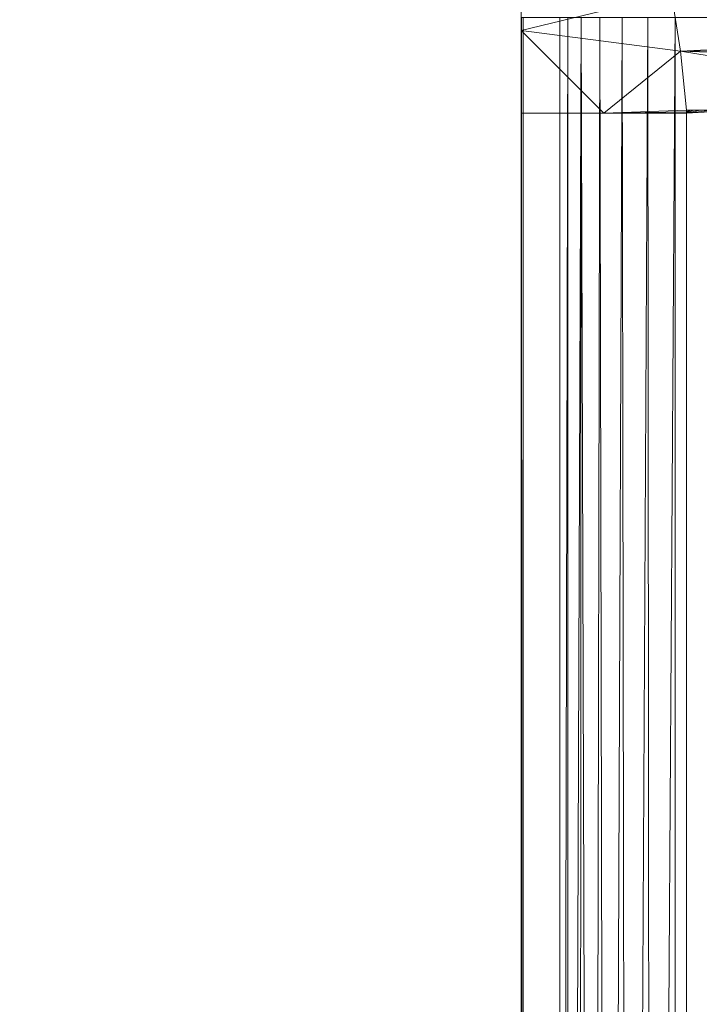
# Model space of a CAD drawing. Units: inches. Extents: x 0 to 204, y 0 to 264.
# Drawn here: x 86 to 88, y 164 to 168 of the extents above; entities that cross this region are included whole.
import ezdxf

# ---------------------------------------------------------------- set-up
doc = ezdxf.new("R2010")
doc.units = ezdxf.units.IN
doc.header["$MEASUREMENT"] = 0
doc.layers.get('0').update_dxf_attribs({"color": 10})

# ---------------------------------------------------------------- blocks, each defined once
blk = doc.blocks.new('ASTA-YSWIV5PC-3D')
at = {"lineweight": 18}
mesh = blk.add_polyface(dxfattribs=at)
corners = [(-8.3548, 4.7315, 18), (-2.789, 4.7315, 17.6315), (2.789, 4.7315, 17.6315), (8.3548, 4.7315, 18), (8.3782, 4.9624, 18.0197), (8.4129, 5.1862, 18.0742), (8.4577, 5.3974, 18.1615), (8.5113, 5.5914, 18.2788), (8.5723, 5.7641, 18.4228), (8.6389, 5.9125, 18.5896), (8.7098, 6.0337, 18.7754), (8.7834, 6.1259, 18.9763), (8.8583, 6.1876, 19.1881), (8.8651, 6.1931, 19.2141), (8.8674, 6.1987, 19.2408), (7.1206, 6.3614, 19.2062), (5.3707, 6.4884, 19.1792), (5.6024, 6.4398, 19.0487), (5.7871, 6.3619, 18.8673), (5.9133, 6.2468, 18.6577), (5.9808, 6.0932, 18.4454), (6, 5.9061, 18.2505), (6, 5.7618, 18.1335), (6, 5.606, 18.0326), (5.9923, 5.4906, 17.9712), (5.9723, 5.3725, 17.9182), (5.9433, 5.2528, 17.874), (5.9077, 5.1318, 17.8386), (5.8673, 5.0102, 17.8118), (5.8232, 4.8882, 17.7935), (5.7671, 4.7718, 17.7831), (4.4869, 4.7726, 17.7052), (3.2057, 4.7733, 17.6467), (1.9237, 4.7737, 17.6077), (0.6413, 4.7739, 17.5882), (-0.6413, 4.7739, 17.5882), (-1.9237, 4.7737, 17.6077), (-3.2057, 4.7733, 17.6467), (-4.4869, 4.7726, 17.7052), (-5.7671, 4.7718, 17.7831), (-5.8173, 4.8727, 17.7918), (-5.8565, 4.9795, 17.8064), (-5.893, 5.0861, 17.8275), (-5.9261, 5.1923, 17.8551), (-5.955, 5.2977, 17.8895), (-5.9783, 5.4022, 17.9306), (-5.9941, 5.5052, 17.9784), (-6, 5.606, 18.0326), (-6, 5.7618, 18.1335), (-6, 5.9061, 18.2505), (-5.9808, 6.0932, 18.4454), (-5.9133, 6.2468, 18.6577), (-5.7871, 6.3619, 18.8673), (-5.6024, 6.4398, 19.0487), (-5.3707, 6.4884, 19.1792), (-7.1206, 6.3614, 19.2062), (-8.8674, 6.1987, 19.2408), (-8.8651, 6.1931, 19.2141), (-8.8583, 6.1876, 19.1881), (-8.7834, 6.1259, 18.9763), (-8.7098, 6.0337, 18.7754), (-8.6389, 5.9125, 18.5896), (-8.5723, 5.7641, 18.4228), (-8.5113, 5.5914, 18.2788), (-8.4577, 5.3974, 18.1615), (-8.4129, 5.1862, 18.0742), (-8.3782, 4.9624, 18.0197), (-5.5719, 4.7315, 17.8157), (0, 4.7315, 17.6315), (5.5719, 4.7315, 17.8157), (2.5647, 4.7735, 17.6272), (-2.5647, 4.7735, 17.6272), (-6.9633, 4.7315, 17.9079), (-4.1804, 4.7315, 17.7236), (1.3945, 4.7315, 17.6315), (6.9633, 4.7315, 17.9079), (-3.4847, 4.7315, 17.6775), (2.0917, 4.7315, 17.6315), (2.4404, 4.7315, 17.6315), (-1.3945, 4.7315, 17.6315), (4.1804, 4.7315, 17.7236), (2.8852, 4.7734, 17.637), (-2.8852, 4.7734, 17.637), (-6.2676, 4.7315, 17.8618), (-4.8762, 4.7315, 17.7697), (0.6972, 4.7315, 17.6315), (6.2676, 4.7315, 17.8618), (-3.1369, 4.7315, 17.6545), (1.7431, 4.7315, 17.6315), (-0.6972, 4.7315, 17.6315), (-2.0917, 4.7315, 17.6315), (4.8762, 4.7315, 17.7697), (3.4847, 4.7315, 17.6775), (-5.9198, 4.7315, 17.8388), (-4.5283, 4.7315, 17.7466), (5.9198, 4.7315, 17.8388), (-1.7431, 4.7315, 17.6315), (-2.4404, 4.7315, 17.6315), (4.5283, 4.7315, 17.7466), (3.1369, 4.7315, 17.6545), (-5.127, 4.7722, 17.7442), (-3.8463, 4.773, 17.676), (-1.2825, 4.7738, 17.598), (-4.1666, 4.7728, 17.6906), (0, 4.7739, 17.5882), (1.2825, 4.7738, 17.598), (3.8463, 4.773, 17.676), (5.127, 4.7722, 17.7442), (-4.8069, 4.7724, 17.7247), (-3.526, 4.7731, 17.6613), (3.526, 4.7731, 17.6613), (4.1666, 4.7728, 17.6906), (4.8069, 4.7724, 17.7247), (3.8326, 4.7315, 17.7006), (5.224, 4.7315, 17.7927), (-3.8326, 4.7315, 17.7006), (-5.224, 4.7315, 17.7927)]
mesh.append_faces([[corners[k] for k in face] for face in [(57, 55, 56)]], dxfattribs={"vtx0": -1})
mesh.append_faces([[corners[k] for k in face] for face in [(115, 103, 73), (39, 67, 100), (47, 64, 46), (44, 65, 43), (33, 77, 70), (105, 88, 33), (34, 85, 105), (31, 98, 112), (5, 27, 4), (1, 82, 87), (24, 6, 23), (30, 86, 29), (37, 87, 82), (76, 109, 115), (91, 112, 98), (49, 62, 48), (64, 47, 63), (101, 115, 109), (52, 59, 51), (80, 111, 113), (60, 51, 59), (36, 96, 102), (9, 20, 8), (106, 113, 111)]], dxfattribs={"vtx0": -1, "vtx1": -1})
mesh.append_faces([[corners[k] for k in face] for face in [(40, 66, 72), (75, 4, 29), (52, 55, 59), (15, 18, 11)]], dxfattribs={"vtx0": -1, "vtx1": -1, "vtx2": -1})
mesh.append_faces([[corners[k] for k in face] for face in [(83, 39, 40), (94, 38, 108), (29, 86, 75), (45, 64, 65), (64, 45, 46), (65, 42, 43), (65, 44, 45), (108, 84, 94), (99, 32, 81), (4, 28, 29), (5, 26, 27), (40, 72, 83), (4, 27, 28), (6, 24, 25), (5, 25, 26), (115, 101, 103), (48, 62, 63), (50, 60, 61), (50, 61, 62), (63, 47, 48), (62, 49, 50), (55, 57, 58), (8, 20, 21), (22, 7, 8), (20, 9, 10), (10, 19, 20), (11, 18, 19), (15, 17, 18), (15, 11, 12), (68, 104, 35, 89)]], dxfattribs={"vtx0": -1, "vtx2": -1})
mesh.append_faces([[corners[k] for k in face] for face in [(100, 67, 116, 84), (107, 91, 114, 69)]], dxfattribs={"vtx0": -1, "vtx3": -1})
mesh.append_faces([[corners[k] for k in face] for face in [(54, 55, 53), (14, 15, 13)]], dxfattribs={"vtx1": -1})
mesh.append_faces([[corners[k] for k in face] for face in [(40, 41, 66), (79, 89, 102, 96), (36, 71, 90), (69, 95, 30), (71, 82, 1), (65, 66, 42), (97, 90, 71, 1), (35, 102, 89), (81, 70, 2), (37, 109, 76), (41, 42, 66), (103, 38, 73), (83, 93, 39), (78, 2, 70, 77), (31, 111, 80), (2, 99, 81), (74, 88, 105, 85), (76, 87, 37), (80, 98, 31), (5, 6, 25), (95, 86, 30), (88, 77, 33), (92, 113, 110), (30, 107, 69), (106, 110, 113), (94, 73, 38), (50, 51, 60), (58, 59, 55), (52, 53, 55), (99, 92, 32), (22, 23, 7), (93, 67, 39), (90, 96, 36), (21, 22, 8), (107, 112, 91), (110, 32, 92), (6, 7, 23), (108, 100, 84), (12, 13, 15), (10, 11, 19)]], dxfattribs={"vtx1": -1, "vtx2": -1})
mesh.append_faces([[corners[k] for k in face] for face in [(34, 104, 68, 85)]], dxfattribs={"vtx1": -1, "vtx3": -1})
mesh.append_faces([[corners[k] for k in face] for face in [(66, 0, 72), (75, 3, 4), (15, 16, 17)]], dxfattribs={"vtx2": -1})
mesh = blk.add_polyface(dxfattribs=at)
corners = [(-9, -8.692, 18), (-9, 4.7203, 18), (-9, 5.0429, 18.0351), (-9, 5.3503, 18.1387), (-9, 5.6282, 18.306), (-9, 5.8637, 18.5291), (-9, 6.0457, 18.7976), (-9, 6.3955, 18.7232), (-9, 6.2998, 18.4374), (-9, 6.1423, 18.1804), (-9, 5.9311, 17.9654), (-9, 5.6769, 17.8035), (-9, 5.3928, 17.7029), (-9, 5.0933, 17.6687), (-9, -8.692, 17.6687)]
mesh.append_faces([[corners[k] for k in face] for face in [(2, 12, 13, 1), (3, 11, 12, 2), (4, 10, 11, 3)]], dxfattribs={"vtx0": -1, "vtx2": -1})
mesh.append_faces([[corners[k] for k in face] for face in [(4, 5, 9, 10), (8, 9, 5, 6)]], dxfattribs={"vtx1": -1, "vtx3": -1})
mesh.append_faces([[corners[k] for k in face] for face in [(14, 0, 1, 13), (6, 7, 8)]], dxfattribs={"vtx2": -1})
mesh = blk.add_polyface(dxfattribs=at)
corners = [(-9, 4.7203, 18), (-8.3544, 4.7203, 18), (-8.3545, 4.7259, 18), (-8.3548, 4.7315, 18), (-8.3782, 4.9624, 18.0197), (-8.4129, 5.1862, 18.0742), (-8.4577, 5.3974, 18.1615), (-8.5113, 5.5914, 18.2788), (-8.5723, 5.7641, 18.4228), (-8.6389, 5.9125, 18.5896), (-8.7098, 6.0337, 18.7754), (-8.7834, 6.1259, 18.9763), (-8.8583, 6.1876, 19.1881), (-8.9675, 6.1876, 19.1881), (-8.9839, 6.1302, 18.9879), (-9, 6.0457, 18.7976), (-9, 5.8637, 18.5291), (-9, 5.6282, 18.306), (-9, 5.3503, 18.1387), (-9, 5.0429, 18.0351), (-8.6772, 4.7203, 18), (8.3544, 4.7203, 18), (9, 4.7203, 18), (9, 5.0429, 18.0351), (9, 5.3503, 18.1387), (9, 5.6282, 18.306), (9, 5.8637, 18.5291), (9, 6.0457, 18.7976), (8.9839, 6.1302, 18.9879), (8.9675, 6.1876, 19.1881), (8.8583, 6.1876, 19.1881), (8.7834, 6.1259, 18.9763), (8.7098, 6.0337, 18.7754), (8.6389, 5.9125, 18.5896), (8.5723, 5.7641, 18.4228), (8.5113, 5.5914, 18.2788), (8.4577, 5.3974, 18.1615), (8.4129, 5.1862, 18.0742), (8.3782, 4.9624, 18.0197), (8.3548, 4.7315, 18), (8.3545, 4.7259, 18), (8.6772, 4.7203, 18)]
mesh.append_faces([[corners[k] for k in face] for face in [(14, 12, 13)]], dxfattribs={"vtx0": -1})
mesh.append_faces([[corners[k] for k in face] for face in [(3, 20, 2), (4, 20, 3), (6, 18, 5), (27, 32, 26), (31, 28, 30), (34, 26, 33), (39, 41, 38), (37, 24, 36), (38, 23, 37)]], dxfattribs={"vtx0": -1, "vtx1": -1})
mesh.append_faces([[corners[k] for k in face] for face in [(4, 19, 20), (38, 41, 23)]], dxfattribs={"vtx0": -1, "vtx1": -1, "vtx2": -1})
mesh.append_faces([[corners[k] for k in face] for face in [(15, 10, 11), (16, 8, 9), (10, 15, 16), (17, 7, 8), (18, 6, 7), (31, 27, 28), (27, 31, 32), (24, 35, 36)]], dxfattribs={"vtx0": -1, "vtx2": -1})
mesh.append_faces([[corners[k] for k in face] for face in [(0, 20, 19), (21, 41, 40)]], dxfattribs={"vtx1": -1})
mesh.append_faces([[corners[k] for k in face] for face in [(11, 12, 14), (9, 10, 16), (14, 15, 11), (16, 17, 8), (4, 5, 19), (18, 19, 5), (17, 18, 7), (25, 26, 34), (32, 33, 26), (34, 35, 25), (23, 24, 37), (24, 25, 35), (39, 40, 41)]], dxfattribs={"vtx1": -1, "vtx2": -1})
mesh.append_faces([[corners[k] for k in face] for face in [(20, 1, 2), (28, 29, 30), (41, 22, 23)]], dxfattribs={"vtx2": -1})
mesh = blk.add_polyface(dxfattribs=at)
corners = [(-9, 5.0933, 17.6687), (-8.9981, 5.0933, 17.6252), (-8.9924, 5.0933, 17.5819), (-8.9924, -8.7381, 17.5819), (-8.9976, -8.7068, 17.6203), (-9, -8.692, 17.6687)]
mesh.append_faces([[corners[k] for k in face] for face in [(1, 5, 0)]], dxfattribs={"vtx0": -1})
mesh.append_faces([[corners[k] for k in face] for face in [(2, 4, 1), (5, 1, 4)]], dxfattribs={"vtx0": -1, "vtx1": -1})
mesh.append_faces([[corners[k] for k in face] for face in [(3, 4, 2)]], dxfattribs={"vtx1": -1})
mesh = blk.add_polyface(dxfattribs=at)
corners = [(-8.9924, 5.0933, 17.5819), (-8.8486, 5.0933, 16.7661), (-8.8486, -9.2576, 16.7661), (-8.9078, -9.0877, 17.1022), (-8.9558, -8.9142, 17.3745), (-8.9924, -8.7381, 17.5819)]
mesh.append_faces([[corners[k] for k in face] for face in [(4, 5, 3)]], dxfattribs={"vtx1": -1})
mesh.append_faces([[corners[k] for k in face] for face in [(2, 3, 5)]], dxfattribs={"vtx1": -1, "vtx2": -1})
mesh.append_faces([[corners[k] for k in face] for face in [(5, 0, 1, 2)]], dxfattribs={"vtx3": -1})
mesh = blk.add_polyface(dxfattribs=at)
corners = [(-8.3983, 5.0933, 16.3547), (-8.3983, -9.6455, 16.3547), (-8.4926, -9.6455, 16.3719), (-8.5818, -9.6455, 16.4068), (-8.6628, -9.6455, 16.458), (-8.7221, -9.5375, 16.5123), (-8.774, -9.4324, 16.5784), (-8.8175, -9.3345, 16.6602), (-8.8486, -9.2576, 16.7661), (-8.8486, 5.0933, 16.7661), (-8.818, 5.0933, 16.6614), (-8.7655, 5.0933, 16.5658), (-8.6934, 5.0933, 16.4838), (-8.6053, 5.0933, 16.4195), (-8.5054, 5.0933, 16.3757)]
mesh.append_faces([[corners[k] for k in face] for face in [(0, 2, 14), (12, 5, 11), (11, 7, 10), (5, 12, 4)]], dxfattribs={"vtx0": -1, "vtx1": -1})
mesh.append_faces([[corners[k] for k in face] for face in [(14, 2, 3), (13, 3, 4), (3, 13, 14), (4, 12, 13)]], dxfattribs={"vtx0": -1, "vtx2": -1})
mesh.append_faces([[corners[k] for k in face] for face in [(1, 2, 0)]], dxfattribs={"vtx1": -1})
mesh.append_faces([[corners[k] for k in face] for face in [(5, 6, 11), (7, 8, 10), (6, 7, 11)]], dxfattribs={"vtx1": -1, "vtx2": -1})
mesh.append_faces([[corners[k] for k in face] for face in [(8, 9, 10)]], dxfattribs={"vtx2": -1})
mesh = blk.add_polyface(dxfattribs=at)
corners = [(-8.3983, -9.6455, 16.3547), (-8.3983, 5.0933, 16.3547), (-2.8024, 5.0933, 16.0394), (2.8024, 5.0933, 16.0394), (8.3983, 5.0933, 16.3547), (8.3983, -9.6455, 16.3547), (2.8024, -9.6455, 16.0394), (-2.8024, -9.6455, 16.0394)]
mesh.append_faces([[corners[k] for k in face] for face in [(5, 6, 3, 4)]], dxfattribs={"vtx1": -1})
mesh.append_faces([[corners[k] for k in face] for face in [(2, 3, 6, 7)]], dxfattribs={"vtx1": -1, "vtx3": -1})
mesh.append_faces([[corners[k] for k in face] for face in [(7, 0, 1, 2)]], dxfattribs={"vtx3": -1})
mesh = blk.add_polyface(dxfattribs=at)
corners = [(-8.3544, -8.0175, 18), (-2.7889, -8.0175, 17.6315), (2.7889, -8.0175, 17.6315), (8.3544, -8.0175, 18), (8.3544, 4.7203, 18), (8.3545, 4.7259, 18), (8.3548, 4.7315, 18), (2.789, 4.7315, 17.6315), (-2.789, 4.7315, 17.6315), (-8.3548, 4.7315, 18), (-8.3545, 4.7259, 18), (-8.3544, 4.7203, 18), (5.0287, 4.7315, 17.7798), (-5.0287, 4.7315, 17.7798), (6.6918, 4.7315, 17.8899), (-6.6918, 4.7315, 17.8899), (7.5233, 4.7315, 17.945), (-7.5233, 4.7315, 17.945), (7.939, 4.7315, 17.9725), (-7.939, 4.7315, 17.9725), (8.1469, 4.7315, 17.9863), (-8.1469, 4.7315, 17.9863), (8.2508, 4.7315, 17.9932), (-8.2508, 4.7315, 17.9932), (8.3028, 4.7315, 17.9966), (-8.3028, 4.7315, 17.9966), (8.3288, 4.7315, 17.9983), (-8.3288, 4.7315, 17.9983), (8.3418, 4.7315, 17.9992), (-8.3418, 4.7315, 17.9992), (-5.5716, -8.0175, 17.8157), (0, -8.0175, 17.6315), (0, 4.7315, 17.6315), (5.5716, -8.0175, 17.8157)]
mesh.append_faces([[corners[k] for k in face] for face in [(11, 29, 10), (12, 33, 14), (30, 15, 0), (15, 30, 13), (3, 14, 33), (5, 28, 4), (21, 0, 19), (7, 2, 12)]], dxfattribs={"vtx0": -1, "vtx1": -1})
mesh.append_faces([[corners[k] for k in face] for face in [(1, 8, 13), (21, 11, 0), (0, 17, 19), (2, 7, 32, 31), (0, 15, 17), (12, 2, 33), (11, 21, 23), (4, 24, 22), (11, 23, 25), (4, 22, 20), (4, 26, 24), (11, 25, 27), (4, 28, 26), (11, 27, 29)]], dxfattribs={"vtx0": -1, "vtx2": -1})
mesh.append_faces([[corners[k] for k in face] for face in [(3, 4, 20), (30, 1, 13), (18, 16, 3), (20, 18, 3), (16, 14, 3)]], dxfattribs={"vtx1": -1, "vtx2": -1})
mesh.append_faces([[corners[k] for k in face] for face in [(32, 8, 1, 31)]], dxfattribs={"vtx1": -1, "vtx3": -1})
mesh.append_faces([[corners[k] for k in face] for face in [(5, 6, 28), (29, 9, 10)]], dxfattribs={"vtx2": -1})
mesh = blk.add_polyface(dxfattribs=at)
corners = [(-8.3544, 4.7203, 18), (-9, 4.7203, 18), (-9, -8.692, 18), (-8.9894, -8.7551, 18), (-8.9773, -8.8179, 18), (-8.6982, -8.6064, 18), (-8.4643, -8.3477, 18), (-8.3544, -8.0175, 18), (9, 4.7203, 18), (8.3544, 4.7203, 18), (8.3544, -8.0175, 18), (8.4643, -8.3477, 18), (8.6982, -8.6064, 18), (8.9773, -8.8179, 18), (8.9894, -8.7551, 18), (9, -8.692, 18)]
mesh.append_faces([[corners[k] for k in face] for face in [(5, 2, 3, 4), (10, 8, 9)]], dxfattribs={"vtx0": -1})
mesh.append_faces([[corners[k] for k in face] for face in [(12, 15, 11)]], dxfattribs={"vtx0": -1, "vtx1": -1})
mesh.append_faces([[corners[k] for k in face] for face in [(14, 15, 12, 13)]], dxfattribs={"vtx1": -1})
mesh.append_faces([[corners[k] for k in face] for face in [(6, 7, 2, 5)]], dxfattribs={"vtx1": -1, "vtx2": -1})
mesh.append_faces([[corners[k] for k in face] for face in [(15, 8, 10, 11)]], dxfattribs={"vtx1": -1, "vtx3": -1})
mesh.append_faces([[corners[k] for k in face] for face in [(7, 0, 1, 2)]], dxfattribs={"vtx3": -1})

msp = doc.modelspace()

# ---------------------------------------------------------------- linework, layer by layer
at = {"lineweight": 18, "invisible_edges": 15}
for points in [[(88.60216, 167.93946, 23.68759), (87.56378, 167.6467, 23.77166), (88.53796, 167.87815, 23.77716)], [(88.60216, 167.93946, 23.68759), (87.97098, 167.74704, 23.61698), (87.56378, 167.6467, 23.77166)], [(87.6181, 167.59692, 23.84165), (88.53796, 167.87815, 23.77716), (87.56378, 167.6467, 23.77166)], [(88.53796, 167.87815, 23.77716), (87.6181, 167.59692, 23.84165), (88.08947, 167.61891, 23.86858)], [(88.4934, 167.80068, 23.92256), (88.13127, 167.70866, 23.90535), (88.09795, 167.68812, 23.96105)], [(88.4926, 167.75954, 23.97171), (88.4934, 167.80068, 23.92256), (88.09795, 167.68812, 23.96105)], [(88.53193, 167.74684, 23.85695), (88.13127, 167.70866, 23.90535), (88.4934, 167.80068, 23.92256)], [(88.09795, 167.68812, 23.96105), (88.09987, 167.58898, 23.97113), (88.4926, 167.75954, 23.97171)], [(87.69765, 167.59646, 23.92602), (87.69529, 167.57304, 23.97956), (88.09795, 167.68812, 23.96105)], [(87.69529, 167.57304, 23.97956), (88.09987, 167.58898, 23.97113), (88.09795, 167.68812, 23.96105)], [(88.13127, 167.70866, 23.90535), (87.69765, 167.59646, 23.92602), (88.09795, 167.68812, 23.96105)], [(87.69765, 167.59646, 23.92602), (88.13127, 167.70866, 23.90535), (88.0645, 167.61169, 23.86924)], [(86.99496, 167.44322, 23.83891), (87.56378, 167.6467, 23.77166), (86.9367, 167.48429, 23.75829)], [(87.50463, 167.61115, 23.62933), (86.9367, 167.48429, 23.75829), (87.56378, 167.6467, 23.77166)], [(86.99496, 167.44322, 23.83891), (87.6181, 167.59692, 23.84165), (87.56378, 167.6467, 23.77166)], [(87.17958, 167.35583, 23.8925), (87.6181, 167.59692, 23.84165), (86.99496, 167.44322, 23.83891)], [(87.59707, 167.47654, 23.88152), (87.18873, 167.45306, 23.92871), (87.69765, 167.59646, 23.92602)], [(87.69765, 167.59646, 23.92602), (87.18873, 167.45306, 23.92871), (87.29442, 167.47203, 23.97952)], [(87.69529, 167.57304, 23.97956), (87.69765, 167.59646, 23.92602), (87.29442, 167.47203, 23.97952)], [(87.29858, 167.3719, 23.99087), (87.69529, 167.57304, 23.97956), (87.29442, 167.47203, 23.97952)], [(87.03827, 167.47526, 23.64169), (86.32555, 167.31133, 23.73941), (86.9367, 167.48429, 23.75829)], [(86.9367, 167.48429, 23.75829), (86.32555, 167.31133, 23.73941), (86.38766, 167.29053, 23.82094)], [(86.99496, 167.44322, 23.83891), (86.9367, 167.48429, 23.75829), (86.38766, 167.29053, 23.82094)], [(86.84947, 167.35431, 23.96795), (87.18873, 167.45306, 23.92871), (86.67469, 167.20985, 23.90577)], [(86.84947, 167.35431, 23.96795), (86.9411, 167.33977, 24.01018), (87.29442, 167.47203, 23.97952)], [(87.29442, 167.47203, 23.97952), (87.18873, 167.45306, 23.92871), (86.84947, 167.35431, 23.96795)], [(87.29442, 167.47203, 23.97952), (86.9411, 167.33977, 24.01018), (87.29858, 167.3719, 23.99087)], [(86.21975, 167.07831, 23.91773), (86.99496, 167.44322, 23.83891), (86.38766, 167.29053, 23.82094)], [(86.51651, 167.22379, 24.0162), (86.84947, 167.35431, 23.96795), (86.39551, 167.21731, 23.95961)], [(86.84947, 167.35431, 23.96795), (86.67469, 167.20985, 23.90577), (86.39551, 167.21731, 23.95961)], [(86.51651, 167.22379, 24.0162), (86.9411, 167.33977, 24.01018), (86.84947, 167.35431, 23.96795)], [(86.51651, 167.22379, 24.0162), (86.89793, 167.26337, 24.00073), (86.9411, 167.33977, 24.01018)], [(86.32555, 167.31133, 23.73941), (85.7891, 167.12154, 23.79975), (86.38766, 167.29053, 23.82094)], [(85.7891, 167.12154, 23.79975), (86.32555, 167.31133, 23.73941), (86.07903, 167.19576, 23.6671)], [(85.7891, 167.12154, 23.79975), (85.84377, 167.07594, 23.87949), (86.38766, 167.29053, 23.82094)], [(86.21975, 167.07831, 23.91773), (86.38766, 167.29053, 23.82094), (85.84377, 167.07594, 23.87949)], [(86.51651, 167.22379, 24.0162), (85.96065, 167.02241, 24.04091), (86.26934, 167.06016, 24.01921)], [(86.51651, 167.22379, 24.0162), (85.976, 167.07578, 24.00779), (85.96065, 167.02241, 24.04091)], [(86.39551, 167.21731, 23.95961), (85.976, 167.07578, 24.00779), (86.51651, 167.22379, 24.0162)], [(85.12462, 166.91648, 23.74762), (85.7891, 167.12154, 23.79975), (86.07903, 167.19576, 23.6671)], [(85.976, 167.07578, 24.00779), (86.39551, 167.21731, 23.95961), (86.21975, 167.07831, 23.91773)], [(87.97466, 167.00215, 15.18515), (88.59077, 167.19054, 15.09759), (87.54884, 166.87965, 15.0389)], [(87.54884, 166.87965, 15.0389), (88.59077, 167.19054, 15.09759), (88.52554, 167.12002, 15.01339)], [(85.84377, 167.07594, 23.87949), (85.7891, 167.12154, 23.79975), (85.16084, 166.88986, 23.84785)], [(88.52554, 167.12002, 15.01339), (87.64363, 166.83817, 14.97604), (87.54884, 166.87965, 15.0389)], [(88.06619, 166.84441, 14.94618), (87.64363, 166.83817, 14.97604), (88.52554, 167.12002, 15.01339)], [(85.64067, 166.97207, 23.98377), (85.63325, 166.94476, 24.03765), (85.976, 167.07578, 24.00779)], [(85.63325, 166.94476, 24.03765), (85.96065, 167.02241, 24.04091), (85.976, 167.07578, 24.00779)], [(86.21975, 167.07831, 23.91773), (85.64067, 166.97207, 23.98377), (85.976, 167.07578, 24.00779)], [(88.49233, 167.0327, 14.87724), (88.49947, 166.98954, 14.83092), (88.09795, 166.91361, 14.84782)], [(88.09795, 166.91361, 14.84782), (88.12719, 166.93838, 14.90138), (88.49233, 167.0327, 14.87724)], [(88.49233, 167.0327, 14.87724), (88.12719, 166.93838, 14.90138), (88.53261, 166.98454, 14.94618)], [(85.63325, 166.94476, 24.03765), (85.79382, 166.90643, 24.03318), (85.96065, 167.02241, 24.04091)], [(88.49947, 166.98954, 14.83092), (88.10003, 166.81355, 14.84676), (88.09795, 166.91361, 14.84782)], [(85.30297, 166.76886, 24.05886), (85.79382, 166.90643, 24.03318), (85.63325, 166.94476, 24.03765)], [(88.12719, 166.93838, 14.90138), (87.69804, 166.82198, 14.89101), (88.06619, 166.84441, 14.94618)], [(87.69804, 166.82198, 14.89101), (88.12719, 166.93838, 14.90138), (88.09795, 166.91361, 14.84782)], [(86.92535, 166.71387, 15.06676), (87.04389, 166.72044, 15.18515), (87.54884, 166.87965, 15.0389)], [(87.03995, 166.68475, 14.99224), (86.92535, 166.71387, 15.06676), (87.54884, 166.87965, 15.0389)], [(87.54884, 166.87965, 15.0389), (87.64363, 166.83817, 14.97604), (87.03995, 166.68475, 14.99224)], [(87.69582, 166.7937, 14.83977), (87.69804, 166.82198, 14.89101), (88.09795, 166.91361, 14.84782)], [(87.69582, 166.7937, 14.83977), (88.09795, 166.91361, 14.84782), (88.10003, 166.81355, 14.84676)], [(87.03995, 166.68475, 14.99224), (87.64363, 166.83817, 14.97604), (87.13335, 166.56414, 14.94618)], [(87.18998, 166.67423, 14.90129), (87.69804, 166.82198, 14.89101), (87.29549, 166.68947, 14.84898)], [(87.18998, 166.67423, 14.90129), (87.59977, 166.70427, 14.94618), (87.69804, 166.82198, 14.89101)], [(87.29549, 166.68947, 14.84898), (87.69804, 166.82198, 14.89101), (87.69582, 166.7937, 14.83977)], [(87.69582, 166.7937, 14.83977), (87.30011, 166.58838, 14.84676), (87.29549, 166.68947, 14.84898)], [(87.03995, 166.68475, 14.99224), (86.20052, 166.28387, 14.94618), (86.3734, 166.50881, 15.02328)], [(87.04389, 166.72044, 15.18515), (86.92535, 166.71387, 15.06676), (86.32195, 166.53979, 15.10238)], [(86.3734, 166.50881, 15.02328), (86.32195, 166.53979, 15.10238), (86.92535, 166.71387, 15.06676)], [(86.92535, 166.71387, 15.06676), (87.03995, 166.68475, 14.99224), (86.3734, 166.50881, 15.02328)], [(86.85179, 166.56915, 14.87114), (87.29549, 166.68947, 14.84898), (86.94335, 166.55162, 14.83043)], [(87.18998, 166.67423, 14.90129), (87.29549, 166.68947, 14.84898), (86.85179, 166.56915, 14.87114)], [(87.29549, 166.68947, 14.84898), (87.30011, 166.58838, 14.84676), (86.94335, 166.55162, 14.83043)], [(86.6791, 166.42766, 14.94618), (87.18998, 166.67423, 14.90129), (86.85179, 166.56915, 14.87114)], [(86.39938, 166.42911, 14.89188), (86.85179, 166.56915, 14.87114), (86.52003, 166.43151, 14.83493)], [(86.85179, 166.56915, 14.87114), (86.39938, 166.42911, 14.89188), (86.6791, 166.42766, 14.94618)], [(86.94335, 166.55162, 14.83043), (86.52003, 166.43151, 14.83493), (86.85179, 166.56915, 14.87114)], [(86.3734, 166.50881, 15.02328), (85.78786, 166.34002, 15.05997), (86.32195, 166.53979, 15.10238)], [(86.32195, 166.53979, 15.10238), (85.78786, 166.34002, 15.05997), (86.08732, 166.43094, 15.18515)], [(86.90014, 166.47579, 14.84676), (86.52003, 166.43151, 14.83493), (86.94335, 166.55162, 14.83043)], [(85.84136, 166.28727, 14.98448), (85.78786, 166.34002, 15.05997), (86.3734, 166.50881, 15.02328)], [(86.3734, 166.50881, 15.02328), (86.20052, 166.28387, 14.94618), (85.84136, 166.28727, 14.98448)], [(86.08732, 166.43094, 15.18515), (85.78786, 166.34002, 15.05997), (85.13543, 166.13671, 15.13048)], [(86.27252, 166.26482, 14.84676), (85.96558, 166.22286, 14.82857), (86.52003, 166.43151, 14.83493)], [(86.52003, 166.43151, 14.83493), (85.96558, 166.22286, 14.82857), (85.98096, 166.2794, 14.85676)], [(86.39938, 166.42911, 14.89188), (86.52003, 166.43151, 14.83493), (85.98096, 166.2794, 14.85676)], [(86.39938, 166.42911, 14.89188), (85.98096, 166.2794, 14.85676), (86.22484, 166.29118, 14.94618)], [(88.69103, 166.40209, 24.09543), (88.27165, 166.34702, 24.08404), (88.2931, 166.26598, 24.0882)], [(88.38071, 166.14139, 23.889), (89.02255, 166.38159, 23.94535), (88.28279, 166.19603, 23.96242)], [(88.28279, 166.19603, 23.96242), (89.02255, 166.38159, 23.94535), (88.76458, 166.35617, 23.98337)], [(88.69595, 166.35376, 24.05643), (88.69103, 166.40209, 24.09543), (88.2931, 166.26598, 24.0882)], [(88.38071, 166.14139, 23.889), (89.28639, 166.38019, 23.88872), (89.02255, 166.38159, 23.94535)], [(88.88113, 166.18315, 23.75915), (89.28639, 166.38019, 23.88872), (88.38071, 166.14139, 23.889)], [(85.84136, 166.28727, 14.98448), (85.17063, 166.10126, 15.03322), (85.78786, 166.34002, 15.05997)], [(88.69595, 166.35376, 24.05643), (88.2931, 166.26598, 24.0882), (88.27741, 166.24297, 24.03353)], [(88.69595, 166.35376, 24.05643), (88.27741, 166.24297, 24.03353), (88.49279, 166.28267, 23.99006)], [(85.63936, 166.14256, 14.83891), (85.64724, 166.17489, 14.89011), (85.98096, 166.2794, 14.85676)], [(85.63936, 166.14256, 14.83891), (85.98096, 166.2794, 14.85676), (85.96558, 166.22286, 14.82857)], [(85.98096, 166.2794, 14.85676), (85.64724, 166.17489, 14.89011), (86.22484, 166.29118, 14.94618)], [(87.67346, 166.13579, 24.12059), (88.2931, 166.26598, 24.0882), (87.87679, 166.24842, 24.093)], [(88.2931, 166.26598, 24.0882), (87.67346, 166.13579, 24.12059), (87.67628, 166.08248, 24.08212)], [(87.67628, 166.08248, 24.08212), (88.27741, 166.24297, 24.03353), (88.2931, 166.26598, 24.0882)], [(85.79863, 166.10552, 14.84676), (85.63936, 166.14256, 14.83891), (85.96558, 166.22286, 14.82857)], [(88.27741, 166.24297, 24.03353), (87.67628, 166.08248, 24.08212), (88.06982, 166.16828, 24.00045)], [(88.38071, 166.14139, 23.889), (88.28279, 166.19603, 23.96242), (87.49584, 165.92344, 23.94122)], [(87.49584, 165.92344, 23.94122), (88.28279, 166.19603, 23.96242), (87.76746, 166.08651, 24.00789)], [(85.63936, 166.14256, 14.83891), (85.79863, 166.10552, 14.84676), (85.30974, 165.9613, 14.83362)], [(87.67346, 166.13579, 24.12059), (87.06174, 165.91926, 24.12197), (87.67628, 166.08248, 24.08212)], [(87.06174, 165.91926, 24.12197), (87.67346, 166.13579, 24.12059), (87.44252, 166.11711, 24.10494)], [(87.1231, 164.84986, 24.46071), (91.15735, 165.29284, 24.67095), (90.30557, 166.10706, 24.09486)], [(88.38071, 166.14139, 23.889), (87.49584, 165.92344, 23.94122), (87.54401, 165.88441, 23.86339)], [(88.38071, 166.14139, 23.889), (87.54401, 165.88441, 23.86339), (87.90349, 165.92118, 23.78297)], [(87.06174, 165.91926, 24.12197), (87.28662, 165.96493, 24.06305), (87.67628, 166.08248, 24.08212)], [(87.28662, 165.96493, 24.06305), (87.5707, 166.0333, 24.01273), (87.67628, 166.08248, 24.08212)], [(88.33365, 165.88734, 23.82944), (88.98179, 166.01571, 23.87417), (88.5366, 165.88305, 23.73868)], [(88.98179, 166.01571, 23.87417), (88.33365, 165.88734, 23.82944), (88.38487, 165.8547, 23.91377)], [(88.38487, 165.8547, 23.91377), (88.85995, 165.93171, 23.94058), (88.98179, 166.01571, 23.87417)], [(87.00826, 165.98579, 24.11688), (86.35199, 165.74661, 24.15693), (87.06174, 165.91926, 24.12197)], [(87.28662, 165.96493, 24.06305), (87.06174, 165.91926, 24.12197), (86.84787, 165.83127, 24.07631)], [(86.84787, 165.83127, 24.07631), (87.07159, 165.89831, 24.025), (87.28662, 165.96493, 24.06305)], [(86.84787, 165.83127, 24.07631), (87.06174, 165.91926, 24.12197), (86.39866, 165.6983, 24.12859)], [(86.4616, 165.6238, 23.9872), (87.49584, 165.92344, 23.94122), (87.07271, 165.89862, 24.02497)], [(87.54401, 165.88441, 23.86339), (87.49584, 165.92344, 23.94122), (86.49291, 165.58884, 23.93985)], [(88.60907, 165.74276, 23.99139), (88.85995, 165.93171, 23.94058), (88.38487, 165.8547, 23.91377)], [(86.84787, 165.83127, 24.07631), (86.39272, 165.6977, 24.05798), (87.07159, 165.89831, 24.025)], [(87.212, 165.73589, 23.79981), (87.54401, 165.88441, 23.86339), (86.51336, 165.56352, 23.8817)], [(88.33365, 165.88734, 23.82944), (87.53141, 165.6391, 23.76086), (87.80475, 165.72761, 23.89599)], [(88.33365, 165.88734, 23.82944), (87.80475, 165.72761, 23.89599), (88.38487, 165.8547, 23.91377)], [(88.64939, 165.75245, 23.99051), (88.38057, 165.78668, 24.03531), (88.79112, 165.88464, 24.02132)], [(88.38057, 165.78668, 24.03531), (88.70316, 165.85381, 24.0785), (88.79112, 165.88464, 24.02132)], [(87.80475, 165.72761, 23.89599), (87.84516, 165.68177, 23.96139), (88.38487, 165.8547, 23.91377)], [(88.60907, 165.74276, 23.99139), (88.38487, 165.8547, 23.91377), (87.84516, 165.68177, 23.96139)], [(88.3067, 165.75473, 24.09), (88.35392, 165.67567, 24.09732), (88.70316, 165.85381, 24.0785)], [(88.38057, 165.78668, 24.03531), (88.3067, 165.75473, 24.09), (88.70316, 165.85381, 24.0785)], [(88.14348, 165.63081, 24.00156), (87.81903, 165.64336, 24.05499), (88.38057, 165.78668, 24.03531)], [(87.81903, 165.64336, 24.05499), (88.3067, 165.75473, 24.09), (88.38057, 165.78668, 24.03531)], [(86.21108, 165.41503, 24.16877), (86.14864, 165.042, 24.22099), (86.35199, 165.74661, 24.15693)], [(87.80475, 165.72761, 23.89599), (87.53141, 165.6391, 23.76086), (87.21091, 165.58736, 23.85888)], [(87.21091, 165.58736, 23.85888), (87.26843, 165.5387, 23.96228), (87.80475, 165.72761, 23.89599)], [(87.80475, 165.72761, 23.89599), (87.26843, 165.5387, 23.96228), (87.84516, 165.68177, 23.96139)], [(88.3067, 165.75473, 24.09), (87.81903, 165.64336, 24.05499), (87.93881, 165.64411, 24.11217)], [(88.35392, 165.67567, 24.09732), (88.3067, 165.75473, 24.09), (87.93881, 165.64411, 24.11217)], [(86.27641, 165.36757, 24.07325), (86.40235, 165.69029, 24.08013), (86.20827, 165.0183, 24.13917)], [(86.42236, 165.66536, 24.02157), (86.27641, 165.36757, 24.07325), (86.23555, 165.00547, 24.07986)], [(87.84516, 165.68177, 23.96139), (87.26843, 165.5387, 23.96228), (87.63757, 165.50916, 24.01262)], [(88.21692, 165.49833, 14.82991), (88.651, 165.66351, 14.84676), (88.64517, 165.59647, 14.83591)], [(87.39353, 165.51973, 24.1017), (87.37691, 165.46733, 24.13454), (87.93881, 165.64411, 24.11217)], [(87.93881, 165.64411, 24.11217), (87.37691, 165.46733, 24.13454), (87.68789, 165.49179, 24.11403)], [(87.93881, 165.64411, 24.11217), (87.81903, 165.64336, 24.05499), (87.39353, 165.51973, 24.1017)], [(87.39353, 165.51973, 24.1017), (87.81903, 165.64336, 24.05499), (87.63757, 165.50916, 24.01262)], [(88.71929, 165.4706, 15.05637), (88.28527, 165.39828, 15.00389), (88.99708, 165.61059, 14.98305)], [(88.28527, 165.39828, 15.00389), (88.7354, 165.57842, 14.94618), (88.99708, 165.61059, 14.98305)], [(87.21091, 165.58736, 23.85888), (86.55328, 165.37924, 23.91118), (87.26843, 165.5387, 23.96228)], [(88.44258, 165.50984, 14.87992), (88.21692, 165.49833, 14.82991), (88.64517, 165.59647, 14.83591)], [(86.34236, 164.96301, 23.93329), (86.43348, 165.25348, 23.84367), (86.51336, 165.56352, 23.8817)], [(87.04546, 165.40339, 24.13019), (87.37691, 165.46733, 24.13454), (87.39353, 165.51973, 24.1017)], [(87.0533, 165.43035, 24.07637), (87.04546, 165.40339, 24.13019), (87.39353, 165.51973, 24.1017)], [(87.63757, 165.50916, 24.01262), (87.0533, 165.43035, 24.07637), (87.39353, 165.51973, 24.1017)], [(88.21692, 165.49833, 14.82991), (87.7945, 165.33805, 14.857), (87.62821, 165.33856, 14.82866)], [(88.21692, 165.49833, 14.82991), (87.62821, 165.33856, 14.82866), (87.86094, 165.4579, 14.84676)], [(88.44258, 165.50984, 14.87992), (88.05388, 165.38622, 14.94618), (87.7945, 165.33805, 14.857)], [(88.21692, 165.49833, 14.82991), (88.44258, 165.50984, 14.87992), (87.7945, 165.33805, 14.857)], [(87.04546, 165.40339, 24.13019), (87.20611, 165.35878, 24.12613), (87.37691, 165.46733, 24.13454)], [(88.71929, 165.4706, 15.05637), (88.84959, 165.42654, 15.18515), (88.15336, 165.30043, 15.09023)], [(88.71929, 165.4706, 15.05637), (88.15336, 165.30043, 15.09023), (88.28527, 165.39828, 15.00389)], [(86.64575, 165.30379, 24.11676), (87.04546, 165.40339, 24.13019), (87.0533, 165.43035, 24.07637)], [(87.0533, 165.43035, 24.07637), (87.15182, 165.39237, 24.02324), (86.65156, 165.29155, 24.04715)], [(86.33645, 164.78648, 23.83837), (86.35194, 164.78403, 23.93202), (86.53324, 165.39403, 23.84936)], [(86.35194, 164.78403, 23.93202), (86.4176, 164.75412, 24.03589), (86.55328, 165.37924, 23.91118)], [(87.20611, 165.35878, 24.12613), (87.04546, 165.40339, 24.13019), (86.70908, 165.24235, 24.14986)], [(87.72488, 165.29343, 14.94618), (88.28527, 165.39828, 15.00389), (87.39393, 165.16726, 14.98209)], [(88.28527, 165.39828, 15.00389), (87.48056, 165.12601, 15.05032), (87.39393, 165.16726, 14.98209)], [(88.15336, 165.30043, 15.09023), (87.48056, 165.12601, 15.05032), (88.28527, 165.39828, 15.00389)], [(87.42037, 165.31894, 14.84676), (87.62821, 165.33856, 14.82866), (87.04759, 165.11815, 14.8481)], [(87.62821, 165.33856, 14.82866), (87.42011, 165.22967, 14.8529), (87.04759, 165.11815, 14.8481)], [(87.7945, 165.33805, 14.857), (87.42011, 165.22967, 14.8529), (87.62821, 165.33856, 14.82866)], [(86.49262, 164.71414, 24.0849), (86.62249, 165.31735, 24.00548), (86.4176, 164.75412, 24.03589)], [(86.64209, 165.30304, 24.06761), (86.49262, 164.71414, 24.0849), (86.46999, 164.73427, 24.16929)], [(87.54806, 165.24356, 14.94618), (87.29389, 165.17843, 14.90159), (87.7945, 165.33805, 14.857)], [(87.7945, 165.33805, 14.857), (87.29389, 165.17843, 14.90159), (87.42011, 165.22967, 14.8529)], [(87.48056, 165.12601, 15.05032), (88.15336, 165.30043, 15.09023), (87.85799, 165.14933, 15.18515)], [(89.15978, 165.30833, 15.10612), (88.4161, 165.11228, 15.08764), (88.1637, 165.09303, 15.16463)], [(88.46486, 165.14189, 15.25), (89.15978, 165.30833, 15.10612), (88.1637, 165.09303, 15.16463)], [(88.89672, 165.18581, 15.04682), (88.4161, 165.11228, 15.08764), (89.15978, 165.30833, 15.10612)], [(86.46999, 164.73427, 24.16929), (86.46862, 164.57155, 24.2154), (86.67394, 165.27801, 24.14877)], [(86.69163, 165.26042, 24.15338), (86.46862, 164.57155, 24.2154), (86.55761, 164.68403, 24.18747)], [(87.42011, 165.22967, 14.8529), (87.29389, 165.17843, 14.90159), (87.04759, 165.11815, 14.8481)], [(88.60729, 164.97598, 15.01103), (88.4161, 165.11228, 15.08764), (88.89672, 165.18581, 15.04682)], [(86.9798, 165.17999, 14.84676), (87.04759, 165.11815, 14.8481), (86.33651, 164.93423, 14.82852)], [(87.39393, 165.16726, 14.98209), (86.39859, 164.87249, 14.96578), (87.04336, 165.10123, 14.94618)], [(87.39393, 165.16726, 14.98209), (87.48056, 165.12601, 15.05032), (86.46057, 164.81089, 15.0328)], [(86.86211, 165.04159, 14.90084), (87.04759, 165.11815, 14.8481), (87.29389, 165.17843, 14.90159)], [(86.86211, 165.04159, 14.90084), (87.29389, 165.17843, 14.90159), (87.04223, 165.10091, 14.94618)], [(87.04759, 165.11815, 14.8481), (86.86211, 165.04159, 14.90084), (86.38225, 164.88873, 14.86139)], [(87.17979, 164.95973, 15.18515), (86.48268, 164.78893, 15.07852), (87.48056, 165.12601, 15.05032)], [(88.4161, 165.11228, 15.08764), (87.7803, 164.89747, 15.04732), (87.67687, 164.92922, 15.1065)], [(88.1637, 165.09303, 15.16463), (88.4161, 165.11228, 15.08764), (87.67687, 164.92922, 15.1065)], [(88.60729, 164.97598, 15.01103), (87.7803, 164.89747, 15.04732), (88.4161, 165.11228, 15.08764)], [(88.37935, 165.01624, 14.96339), (88.78927, 165.11835, 14.96835), (88.70038, 165.08149, 14.91422)], [(88.64909, 164.98642, 15.01103), (88.78927, 165.11835, 14.96835), (88.37935, 165.01624, 14.96339)], [(86.37633, 164.89462, 14.93148), (86.86211, 165.04159, 14.90084), (87.04223, 165.10091, 14.94618)], [(88.1637, 165.09303, 15.16463), (87.15641, 164.80729, 15.15699), (87.49816, 164.8877, 15.25)], [(88.1637, 165.09303, 15.16463), (87.67687, 164.92922, 15.1065), (87.15641, 164.80729, 15.15699)], [(88.3046, 164.97863, 14.9118), (88.37935, 165.01624, 14.96339), (88.70038, 165.08149, 14.91422)], [(88.35193, 164.89942, 14.91161), (88.3046, 164.97863, 14.9118), (88.70038, 165.08149, 14.91422)], [(86.13411, 165.04569, 24.21795), (86.0262, 164.64253, 24.23899), (86.07135, 164.66098, 24.25244)], [(86.07135, 164.66098, 24.25244), (86.1249, 164.74094, 24.22197), (86.17733, 165.03369, 24.21566)], [(86.2355, 165.00547, 24.07977), (86.09732, 164.61554, 24.14161), (86.09537, 164.3582, 24.12015)], [(86.10261, 164.60526, 24.19936), (86.09732, 164.61554, 24.14161), (86.20152, 165.0189, 24.12545)], [(86.21111, 165.02027, 24.16931), (86.1249, 164.74094, 24.22197), (86.10261, 164.60526, 24.19936)], [(88.37935, 165.01624, 14.96339), (88.3046, 164.97863, 14.9118), (87.81815, 164.86679, 14.95669)], [(87.81815, 164.86679, 14.95669), (88.14339, 164.86012, 15.01103), (88.37935, 165.01624, 14.96339)], [(86.28315, 164.98897, 24.04124), (86.09537, 164.3582, 24.12015), (86.11938, 164.26681, 24.08253)], [(86.16798, 164.33144, 24.02101), (86.31949, 164.97452, 23.99137), (86.11938, 164.26681, 24.08253)], [(86.16798, 164.33144, 24.02101), (86.26827, 164.55067, 23.90756), (86.34226, 164.96303, 23.93326)], [(87.81815, 164.86679, 14.95669), (88.3046, 164.97863, 14.9118), (87.93779, 164.86333, 14.89967)], [(87.93779, 164.86333, 14.89967), (88.3046, 164.97863, 14.9118), (88.35193, 164.89942, 14.91161)], [(86.13985, 164.42448, 14.84676), (86.33651, 164.93423, 14.82852), (86.21449, 164.46961, 14.83341)], [(87.67687, 164.92922, 15.1065), (87.2126, 164.74911, 15.05814), (87.15641, 164.80729, 15.15699)], [(87.7803, 164.89747, 15.04732), (87.2126, 164.74911, 15.05814), (87.67687, 164.92922, 15.1065)], [(86.21449, 164.46961, 14.83341), (86.38225, 164.88873, 14.86139), (86.16616, 164.1906, 14.871)], [(86.21112, 164.3652, 14.94618), (86.16616, 164.1906, 14.871), (86.38574, 164.88526, 14.91015)], [(87.2126, 164.74911, 15.05814), (87.7803, 164.89747, 15.04732), (87.63769, 164.73382, 15.01103)], [(86.4026, 164.14216, 24.27349), (87.44362, 164.19899, 24.77039), (87.1231, 164.84986, 24.46071)], [(87.93779, 164.86333, 14.89967), (87.68616, 164.70838, 14.91161), (87.37672, 164.68009, 14.89341)], [(87.93779, 164.86333, 14.89967), (87.37672, 164.68009, 14.89341), (87.39338, 164.73559, 14.92142)], [(87.81815, 164.86679, 14.95669), (87.93779, 164.86333, 14.89967), (87.39338, 164.73559, 14.92142)], [(87.81815, 164.86679, 14.95669), (87.39338, 164.73559, 14.92142), (87.63769, 164.73382, 15.01103)], [(86.46057, 164.81089, 15.0328), (86.1777, 163.84231, 15.05057), (86.2073, 164.16666, 14.9849)], [(87.15641, 164.80729, 15.15699), (87.2126, 164.74911, 15.05814), (86.5577, 164.60625, 15.12423)], [(86.35194, 164.78403, 23.93202), (86.33645, 164.78648, 23.83837), (86.16912, 164.17706, 23.95698)], [(86.49675, 164.77495, 15.13019), (86.20585, 163.68799, 15.18515), (86.1777, 163.84231, 15.05057)], [(86.19193, 164.17622, 24.01618), (86.4176, 164.75412, 24.03589), (86.35194, 164.78403, 23.93202)], [(86.01757, 164.33737, 24.26552), (86.1249, 164.74094, 24.22197), (86.07135, 164.66098, 24.25244)], [(86.10261, 164.60526, 24.19936), (86.1249, 164.74094, 24.22197), (86.01757, 164.33737, 24.26552)], [(86.49262, 164.71414, 24.0849), (86.4176, 164.75412, 24.03589), (86.27594, 164.16173, 24.10882)], [(86.30322, 164.1598, 24.16944), (86.46999, 164.73427, 24.16929), (86.49262, 164.71414, 24.0849)], [(86.32162, 164.16112, 24.23908), (86.46862, 164.57155, 24.2154), (86.46999, 164.73427, 24.16929)], [(87.04617, 164.61394, 14.9036), (87.05448, 164.64584, 14.95477), (87.39338, 164.73559, 14.92142)], [(87.04617, 164.61394, 14.9036), (87.39338, 164.73559, 14.92142), (87.37672, 164.68009, 14.89341)], [(87.63769, 164.73382, 15.01103), (87.39338, 164.73559, 14.92142), (87.05448, 164.64584, 14.95477)], [(86.07135, 164.66098, 24.25244), (86.0262, 164.64253, 24.23899), (85.97169, 164.34409, 24.28449)], [(86.01757, 164.33737, 24.26552), (86.07135, 164.66098, 24.25244), (85.97169, 164.34409, 24.28449)], [(86.39095, 164.14285, 24.24613), (86.55761, 164.68403, 24.18747), (86.46862, 164.57155, 24.2154)], [(87.2056, 164.57048, 14.91161), (87.04617, 164.61394, 14.9036), (87.37672, 164.68009, 14.89341)], [(86.00427, 164.20625, 24.22549), (86.09732, 164.61554, 24.14161), (86.10261, 164.60526, 24.19936)], [(86.24669, 163.6755, 15.25), (86.53824, 164.62647, 15.18433), (86.22395, 163.56217, 15.10464)], [(87.04617, 164.61394, 14.9036), (86.64813, 164.51238, 14.92619), (87.05448, 164.64584, 14.95477)], [(86.65391, 164.50638, 14.99633), (87.1529, 164.61273, 15.01103), (87.05448, 164.64584, 14.95477)], [(87.04617, 164.61394, 14.9036), (87.2056, 164.57048, 14.91161), (86.71011, 164.44808, 14.8985)], [(86.01757, 164.33737, 24.26552), (86.00427, 164.20625, 24.22549), (86.10261, 164.60526, 24.19936)], [(86.58764, 164.57517, 15.07381), (86.36111, 163.8099, 15.04721), (86.22395, 163.56217, 15.10464)], [(86.53309, 164.11601, 14.90326), (86.50043, 164.10873, 14.95441), (86.64813, 164.51238, 14.92619)], [(86.50043, 164.10873, 14.95441), (86.52731, 164.01217, 15.01103), (86.65391, 164.50638, 14.99633)], [(86.06766, 164.04595, 14.82867), (86.21449, 164.46961, 14.83341), (86.16616, 164.1906, 14.871)], [(86.13985, 164.42448, 14.84676), (86.21449, 164.46961, 14.83341), (86.06766, 164.04595, 14.82867)], [(86.53309, 164.11601, 14.90326), (86.71011, 164.44808, 14.8985), (86.57129, 163.95689, 14.91161)]]:
    msp.add_3dface(points, dxfattribs=at)

# ---------------------------------------------------------------- block references
msp.add_blockref('ASTA-YSWIV5PC-3D', (96.72505, 163.17715))

doc.saveas('drawing.dxf')
